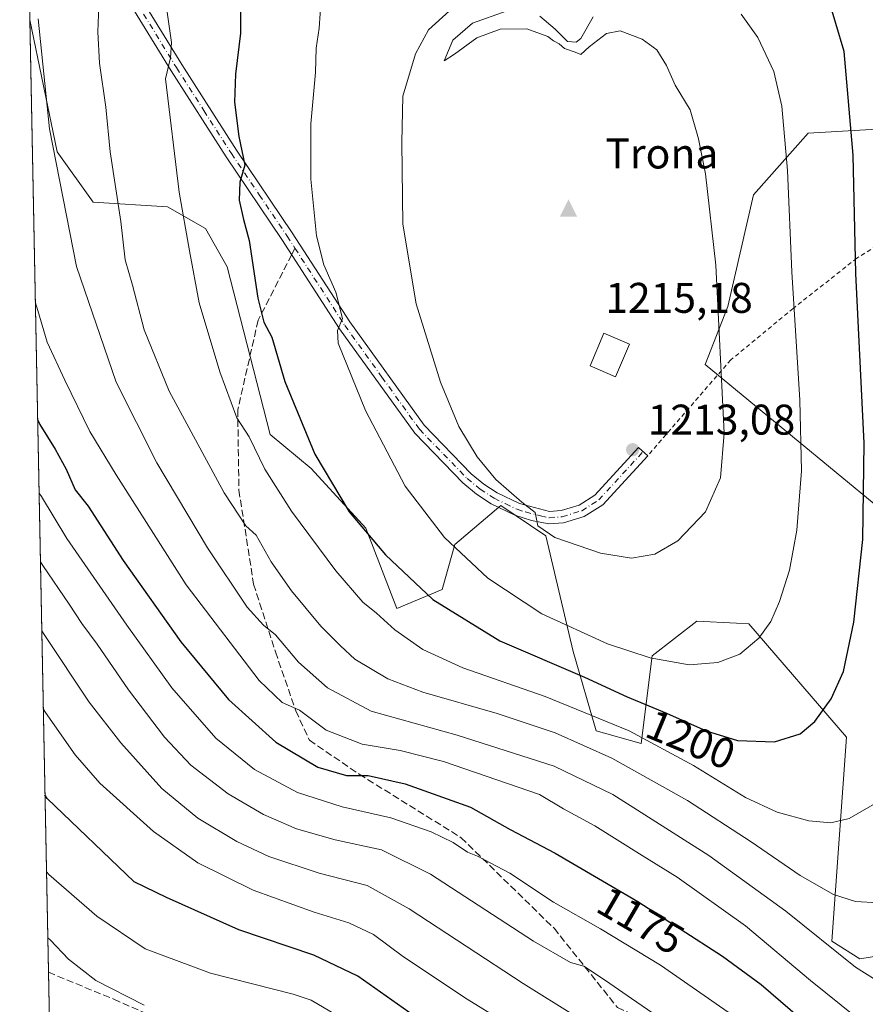
# Model space of a CAD drawing. Units: metres. Extents: x 634066 to 637500, y 4764386 to 4766906.
# Drawn here: x 634089 to 634286, y 4764900 to 4765130 of the extents above; entities that cross this region are included whole.
import ezdxf
from ezdxf.enums import TextEntityAlignment as Align

# ---------------------------------------------------------------- set-up
doc = ezdxf.new("R2010")
doc.units = ezdxf.units.M
doc.header["$MEASUREMENT"] = 0
for name, pattern in [('DGN Style 2', [1.6480167562047852, 0.988810053722871, -0.6592067024819142]), ('DGN Style 3', [2.307223458686699, 1.648016756204785, -0.6592067024819142]), ('DGN Style 4', [2.6384748266838614, 1.318413404963828, -0.6592067024819142, 0.001648016756204785, -0.6592067024819142])]:
    doc.linetypes.add(name, pattern=pattern)
for name, color, linetype, lineweight in [('Alambrada', 7, 'DGN Style 2', 0), ('Arbolado forestal CxS', 92, 'Continuous', 0), ('Camino Cxs', 7, 'Continuous', 0), ('Camino eje', 30, 'DGN Style 4', 13), ('Cima', 7, 'Continuous', 0), ('Comarca CxS', 21, 'Continuous', 0), ('Comunidad Autónoma CxS', 142, 'Continuous', 0), ('Cota de cima', 7, 'Continuous', 0), ('Curva de nivel maestra', 30, 'Continuous', 30), ('Curva de nivel normal', 30, 'Continuous', 0), ('Edificación Cxs', 1, 'Continuous', 13), ('Espacio natural protegido CxS', 121, 'Continuous', 0), ('Municipio CxS', 4, 'Continuous', 0), ('Nombre de cima', 7, 'Continuous', 0), ('Provincia CxS', 1, 'Continuous', 0), ('Punto de cota en terreno', 7, 'Continuous', 0), ('Rótulo de curva de nivel directora', 7, 'Continuous', 0), ('Rótulo de punto de cota en terreno', 7, 'Continuous', 0), ('Senda', 7, 'DGN Style 3', 0), ('Senda no paivmentada conexión', 7, 'DGN Style 3', 0)]:
    doc.layers.add(name, color=color, linetype=linetype, lineweight=lineweight)
doc.styles.add('Style-Arial', font='txt')

# ---------------------------------------------------------------- blocks, each defined once
blk = doc.blocks.new('*U13')
at = {"layer": 'Arbolado forestal CxS', "color": 92, "linetype": 'Continuous', "lineweight": 0}
for points in [[(634104.5300000003, 4764446.4, 995.7936000000045), (634091.1336000003, 4765129.680199999, 1183.6924), (634097.5736999996, 4765098.796900001, 1184.834099999993), (634105.9584999997, 4765087.0507, 1187.304699999993), (634123.2877000002, 4765085.931100001, 1193.502500000002), (634132.2326999997, 4765080.8969, 1196.315499999997), (634137.2635000005, 4765071.947699999, 1197.544299999994), (634147.3251, 4765032.793099999, 1196.884000000005), (634156.8810999999, 4765024.852700001, 1199.005300000004), (634169.6350999996, 4765010.848300001, 1200.328299999994), (634176.8916999997, 4764992.1239, 1195.829199999993), (634187.4609000003, 4764996.578700001, 1201.837899999999), (634190.4611000001, 4765007.085700001, 1205.395799999999), (634201.1725000005, 4765016.195699999, 1209.582200000005), (634211.6882999997, 4765009.076099999, 1209.976599999995), (634218.0721000005, 4764982.0437, 1203.482499999998), (634223.4619000005, 4764963.556500001, 1193.726200000005), (634233.9617, 4764960.554099999, 1194.546199999997), (634236.5610999997, 4764981.035300001, 1205.674100000004), (634246.9802999999, 4764989.171900001, 1207.754799999995), (634256.2691000003, 4764988.6481, 1206.807199999996), (634259.0954999998, 4764988.488700001, 1206.431200000006), (634281.9643000001, 4764962.053900001, 1198.852799999993), (634278.5465000002, 4764914.401500001, 1185.720400000006), (634285.1032999996, 4764910.269300001, 1186.125799999995), (634326.9650999998, 4764917.022500001, 1184.314100000003)], [(634299.9653000003, 4765007.082900001, 1195.950400000002), (634248.9643000001, 4765049.112700001, 1211.345799999996), (634254.2657000005, 4765062.650699999, 1209.986099999995), (634260.2471000003, 4765088.7249, 1207.870999999999), (634272.9654999999, 4765103.148700001, 1203.954100000003), (634298.4669000005, 4765104.6479, 1195.703999999998)]]:
    blk.add_polyline3d(points, dxfattribs=at)
blk = doc.blocks.new('5CIMA')
at = {"layer": 'Arbolado forestal CxS', "color": 51, "linetype": 'Continuous', "lineweight": 0}
blk.add_solid([(-0.2046930268283468, -0.1364620178855643), (-1.818989403545857e-16, 0.2729240357711289), (0.204693026828347, -0.1364620178855646)], dxfattribs=at)
blk = doc.blocks.new('5PATER')
at = {"layer": 'Punto de cota en terreno', "linetype": 'Continuous', "lineweight": 0}
h = blk.add_hatch(color=51, dxfattribs=at)
edge = h.paths.add_edge_path()
edge.add_ellipse((0, 0), major_axis=(-0.1095731443231308, -0.1110710700762829), ratio=0.9994222409660322, start_angle=0, end_angle=360)

msp = doc.modelspace()

# ---------------------------------------------------------------- linework, layer by layer
at = {"layer": 'Alambrada', "color": 7, "linetype": 'DGN Style 2', "lineweight": 0}
msp.add_polyline3d([(634429.2301000003, 4765145.860099999, 1170.895699999994), (634427.7301000003, 4765134.720100001, 1170.387799999997), (634425.5201000003, 4765128.0701, 1165.055200000003), (634422.3501000004, 4765122.370100001, 1167.040699999998), (634415.3901000004, 4765118.880100001, 1171.946200000006), (634405.6201, 4765114.790100001, 1177.163), (634387.2600999996, 4765112.2401, 1181.494500000001), (634366.0500999996, 4765109.0801, 1180.897899999996), (634352.4200999998, 4765104.970100001, 1179.899300000005), (634335.0100999996, 4765098.3101, 1187.857399999994), (634318.5500999996, 4765091.350099999, 1201.544399999999), (634304.3000999996, 4765086.600099999, 1202.792600000001), (634284.3501000004, 4765073.940099999, 1203.324399999998), (634269.4801000003, 4765062.220100001, 1209.225300000006), (634254.9101, 4765050.1801, 1212.996799999994), (634235.5100999996, 4765027.8101, 1213.493199999997)], dxfattribs=at)
at = {"layer": 'Arbolado forestal CxS', "color": 92, "linetype": 'Continuous', "lineweight": 0, "extrusion": (0.003930357858426126, -0.200466894741962, 0.9796925928063455), "elevation": -951598.8902861081, "flags": 128}
msp.add_lwpolyline([(727376.572400372, 4655298.163925193), (727376.572400372, 4655525.395687379)], dxfattribs=at)
at = {"layer": 'Arbolado forestal CxS', "color": 92, "linetype": 'Continuous', "lineweight": 0, "extrusion": (0.006532254669593615, -0.3331977146469228, 0.9428343505637665), "elevation": -1582441.015659455, "flags": 128}
msp.add_lwpolyline([(727370.4963531375, 4480261.61621258), (727370.4963531375, 4480315.916775243)], dxfattribs=at)
at = {"layer": 'Arbolado forestal CxS', "color": 92, "linetype": 'Continuous', "lineweight": 0}
for points in [[(634326.9650999998, 4764917.022500001, 1184.314100000003), (634285.1032999996, 4764910.269300001, 1186.125799999995), (634278.5465000002, 4764914.401500001, 1185.720400000006), (634281.9643000001, 4764962.053900001, 1198.852799999993), (634259.0954999998, 4764988.488700001, 1206.431200000006), (634256.2691000003, 4764988.6481, 1206.807199999996), (634246.9802999999, 4764989.171900001, 1207.754799999995), (634236.5610999997, 4764981.035300001, 1205.674100000004), (634233.9617, 4764960.554099999, 1194.546199999997), (634223.4619000005, 4764963.556500001, 1193.726200000005), (634218.0721000005, 4764982.0437, 1203.482499999998), (634211.6882999997, 4765009.076099999, 1209.976599999995), (634201.1725000005, 4765016.195699999, 1209.582200000005), (634190.4611000001, 4765007.085700001, 1205.395799999999), (634187.4609000003, 4764996.578700001, 1201.837899999999), (634176.8916999997, 4764992.1239, 1195.829199999993), (634169.6350999996, 4765010.848300001, 1200.328299999994), (634156.8810999999, 4765024.852700001, 1199.005300000004), (634147.3251, 4765032.793099999, 1196.884000000005), (634137.2635000005, 4765071.947699999, 1197.544299999994), (634132.2326999997, 4765080.8969, 1196.315499999997), (634123.2877000002, 4765085.931100001, 1193.502500000002), (634105.9584999997, 4765087.0507, 1187.304699999993), (634097.5736999996, 4765098.796900001, 1184.834099999993), (634091.1336000003, 4765129.680199999, 1183.6924), (634088.7866000002, 4765249.387599999, 1181.644799999995)], [(634091.1336000003, 4765129.680199999, 1183.6924), (634097.5736999996, 4765098.796900001, 1184.834099999993), (634105.9584999997, 4765087.0507, 1187.304699999993), (634123.2877000002, 4765085.931100001, 1193.502500000002), (634132.2326999997, 4765080.8969, 1196.315499999997), (634137.2635000005, 4765071.947699999, 1197.544299999994), (634147.3251, 4765032.793099999, 1196.884000000005), (634156.8810999999, 4765024.852700001, 1199.005300000004), (634169.6350999996, 4765010.848300001, 1200.328299999994), (634176.8916999997, 4764992.1239, 1195.829199999993), (634187.4609000003, 4764996.578700001, 1201.837899999999), (634190.4611000001, 4765007.085700001, 1205.395799999999), (634201.1725000005, 4765016.195699999, 1209.582200000005), (634211.6882999997, 4765009.076099999, 1209.976599999995), (634218.0721000005, 4764982.0437, 1203.482499999998), (634223.4619000005, 4764963.556500001, 1193.726200000005), (634233.9617, 4764960.554099999, 1194.546199999997), (634236.5610999997, 4764981.035300001, 1205.674100000004), (634246.9802999999, 4764989.171900001, 1207.754799999995), (634256.2691000003, 4764988.6481, 1206.807199999996), (634259.0954999998, 4764988.488700001, 1206.431200000006), (634281.9643000001, 4764962.053900001, 1198.852799999993), (634278.5465000002, 4764914.401500001, 1185.720400000006), (634285.1032999996, 4764910.269300001, 1186.125799999995), (634326.9650999998, 4764917.022500001, 1184.314100000003)], [(634091.1336000003, 4765129.680199999, 1183.6924), (634097.5736999996, 4765098.796900001, 1184.834099999993), (634105.9584999997, 4765087.0507, 1187.304699999993), (634123.2877000002, 4765085.931100001, 1193.502500000002), (634132.2326999997, 4765080.8969, 1196.315499999997), (634137.2635000005, 4765071.947699999, 1197.544299999994), (634147.3251, 4765032.793099999, 1196.884000000005), (634156.8810999999, 4765024.852700001, 1199.005300000004), (634169.6350999996, 4765010.848300001, 1200.328299999994), (634176.8916999997, 4764992.1239, 1195.829199999993), (634187.4609000003, 4764996.578700001, 1201.837899999999), (634190.4611000001, 4765007.085700001, 1205.395799999999), (634201.1725000005, 4765016.195699999, 1209.582200000005), (634211.6882999997, 4765009.076099999, 1209.976599999995), (634218.0721000005, 4764982.0437, 1203.482499999998), (634223.4619000005, 4764963.556500001, 1193.726200000005), (634233.9617, 4764960.554099999, 1194.546199999997), (634236.5610999997, 4764981.035300001, 1205.674100000004), (634246.9802999999, 4764989.171900001, 1207.754799999995), (634256.2691000003, 4764988.6481, 1206.807199999996), (634259.0954999998, 4764988.488700001, 1206.431200000006), (634281.9643000001, 4764962.053900001, 1198.852799999993), (634278.5465000002, 4764914.401500001, 1185.720400000006), (634285.1032999996, 4764910.269300001, 1186.125799999995), (634326.9650999998, 4764917.022500001, 1184.314100000003)], [(634298.4669000005, 4765104.6479, 1195.703999999998), (634272.9654999999, 4765103.148700001, 1203.954100000003), (634260.2471000003, 4765088.7249, 1207.870999999999), (634254.2657000005, 4765062.650699999, 1209.986099999995), (634248.9643000001, 4765049.112700001, 1211.345799999996), (634299.9653000003, 4765007.082900001, 1195.950400000002)], [(634299.9653000003, 4765007.082900001, 1195.950400000002), (634248.9643000001, 4765049.112700001, 1211.345799999996), (634254.2657000005, 4765062.650699999, 1209.986099999995), (634260.2471000003, 4765088.7249, 1207.870999999999), (634272.9654999999, 4765103.148700001, 1203.954100000003), (634298.4669000005, 4765104.6479, 1195.703999999998)], [(634299.9653000003, 4765007.082900001, 1195.950400000002), (634248.9643000001, 4765049.112700001, 1211.345799999996), (634254.2657000005, 4765062.650699999, 1209.986099999995), (634260.2471000003, 4765088.7249, 1207.870999999999), (634272.9654999999, 4765103.148700001, 1203.954100000003), (634298.4669000005, 4765104.6479, 1195.703999999998)]]:
    msp.add_polyline3d(points, dxfattribs=at)
at = {"layer": 'Camino Cxs', "color": 7, "linetype": 'Continuous', "lineweight": 0}
for points in [[(634113.2801000001, 4765141.050100001, 1193.861300000004), (634126.6300999997, 4765119.2401, 1202.825299999997), (634139.4401000004, 4765099.220100001, 1207.562200000001), (634152.4801000003, 4765079.9101, 1206.246700000003), (634165.9200999998, 4765059.0701, 1208.546100000007), (634183.3101000005, 4765034.9101, 1209.272200000007), (634194.2701000003, 4765023.5701, 1210.632899999997), (634197.2001, 4765021.170100001, 1210.633600000001), (634200.3400999998, 4765019.120100001, 1212.283500000005), (634205.5401, 4765016.630100001, 1220.534100000005), (634212.5800999999, 4765014.770099999, 1225.176900000006), (634215.2600999996, 4765014.9801, 1221.251999999993), (634219.4801000003, 4765016.280099999, 1215.943799999994), (634223.1601, 4765018.600099999, 1212.623800000001), (634233.3701, 4765029.7601, 1213.966899999999), (634235.5100999996, 4765027.8101, 1213.493199999997), (634225.0301000001, 4765016.360099999, 1212.643299999996), (634220.7001, 4765013.630100001, 1214.106400000004), (634215.8101000005, 4765012.120100001, 1219.891000000003), (634212.4001000002, 4765011.850099999, 1225.103400000007), (634208.3800999997, 4765012.6801, 1224.995999999999), (634204.4700999996, 4765013.940099999, 1220.884000000005), (634198.9200999998, 4765016.590100001, 1211.515400000004), (634195.4801000003, 4765018.840100001, 1209.876399999994), (634192.3101000005, 4765021.440099999, 1209.826000000001), (634181.0800999999, 4765033.050100001, 1209.475000000006), (634163.5301000001, 4765057.440099999, 1207.3174), (634150.0601000005, 4765078.3201, 1205.469299999997), (634137.0301000001, 4765097.640100001, 1204.433499999999), (634124.1801000005, 4765117.710100001, 1199.974199999997), (634110.7701000003, 4765139.620100001, 1192.316699999996)], [(634113.2801000001, 4765141.050100001, 1193.861300000004), (634126.6300999997, 4765119.2401, 1202.825299999997), (634139.4401000004, 4765099.220100001, 1207.562200000001), (634152.4801000003, 4765079.9101, 1206.246700000003), (634165.9200999998, 4765059.0701, 1208.546100000007), (634183.3101000005, 4765034.9101, 1209.272200000007), (634194.2701000003, 4765023.5701, 1210.632899999997), (634197.2001, 4765021.170100001, 1210.633600000001), (634200.3400999998, 4765019.120100001, 1212.283500000005), (634205.5401, 4765016.630100001, 1220.534100000005), (634212.5800999999, 4765014.770099999, 1225.176900000006), (634215.2600999996, 4765014.9801, 1221.251999999993), (634219.4801000003, 4765016.280099999, 1215.943799999994), (634223.1601, 4765018.600099999, 1212.623800000001), (634233.3701, 4765029.7601, 1213.966899999999), (634235.5100999996, 4765027.8101, 1213.493199999997)], [(634235.5100999996, 4765027.8101, 1213.493199999997), (634225.0301000001, 4765016.360099999, 1212.643299999996), (634220.7001, 4765013.630100001, 1214.106400000004), (634215.8101000005, 4765012.120100001, 1219.891000000003), (634212.4001000002, 4765011.850099999, 1225.103400000007), (634208.3800999997, 4765012.6801, 1224.995999999999), (634204.4700999996, 4765013.940099999, 1220.884000000005), (634198.9200999998, 4765016.590100001, 1211.515400000004), (634195.4801000003, 4765018.840100001, 1209.876399999994), (634192.3101000005, 4765021.440099999, 1209.826000000001), (634181.0800999999, 4765033.050100001, 1209.475000000006), (634163.5301000001, 4765057.440099999, 1207.3174), (634150.0601000005, 4765078.3201, 1205.469299999997), (634137.0301000001, 4765097.640100001, 1204.433499999999), (634124.1801000005, 4765117.710100001, 1199.974199999997), (634110.7701000003, 4765139.620100001, 1192.316699999996)]]:
    msp.add_polyline3d(points, dxfattribs=at)
at = {"layer": 'Camino eje', "color": 30, "linetype": 'DGN Style 4', "lineweight": 13}
for points in [[(634112.0251000002, 4765140.335100001, 1192.740300000005), (634125.4051000001, 4765118.475099999, 1201.430900000007), (634131.8300999999, 4765108.440099999, 1202.793099999995), (634138.2351000002, 4765098.4301, 1206.147500000006), (634144.7500999998, 4765088.770099999, 1205.087100000004), (634151.2701000003, 4765079.1151, 1205.724499999997), (634153.0937000001, 4765076.2871, 1206.131299999994)], [(634153.0937000001, 4765076.2871, 1206.131299999994), (634164.7251000004, 4765058.255100001, 1207.992499999993), (634173.4200999998, 4765046.175100001, 1208.650299999994), (634182.1951000001, 4765033.9801, 1208.835600000006), (634187.8101000005, 4765028.175100001, 1209.517800000001), (634193.2901, 4765022.505100001, 1210.152600000001), (634196.3400999998, 4765020.005100001, 1210.231799999994), (634199.6300999997, 4765017.8551, 1211.881500000003), (634202.2301000003, 4765016.610099999, 1215.394), (634205.0050999997, 4765015.2851, 1220.606), (634206.9600999998, 4765014.655099999, 1223.601200000005), (634210.4801000003, 4765013.725099999, 1224.980899999995), (634212.4901000002, 4765013.3101, 1225.201000000001), (634215.5351, 4765013.550100001, 1220.587899999999), (634220.0900999998, 4765014.9551, 1214.997000000003), (634224.0950999996, 4765017.4801, 1212.655700000003), (634234.4401000004, 4765028.7851, 1213.672900000005)]]:
    msp.add_polyline3d(points, dxfattribs=at)
at = {"layer": 'Comarca CxS', "color": 21, "linetype": 'Continuous', "lineweight": 0, "flags": 128}
msp.add_lwpolyline([(636201.9970854882, 4764487.951110265), (634882.3591628317, 4764461.80894256), (634104.5300010268, 4764446.399982329), (634088.7876037245, 4765249.33831079), (634095.6771324988, 4765247.007404766), (634102.5490800005, 4765244.68292), (634105.695889774, 4765243.801663491), (634110.0860469738, 4765242.572207822), (634114.3771658676, 4765241.370642719), (634121.4299999991, 4765239.395040001), (634121.4295410822, 4765239.397743541), (634120.0140000016, 4765247.706050001), (634119.1270000006, 4765252.91105), (634115.5981399991, 4765273.627900002), (634112.6320000011, 4765291.038120002), (634112.2132368896, 4765293.494272187), (634111.7589999986, 4765296.158319999), (634111.0756876054, 4765300.17086162), (634110.6599999999, 4765302.61005)], dxfattribs=at)
at = {"layer": 'Comunidad Autónoma CxS', "color": 142, "linetype": 'Continuous', "lineweight": 0, "flags": 128}
msp.add_lwpolyline([(636201.9970854882, 4764487.951110265), (634882.3591628317, 4764461.80894256), (634104.5300010268, 4764446.399982329), (634088.7876037245, 4765249.33831079), (634095.6771324988, 4765247.007404766), (634102.5490800005, 4765244.68292), (634105.695889774, 4765243.801663491), (634110.0860469738, 4765242.572207822), (634114.3771658676, 4765241.370642719), (634121.4299999991, 4765239.395040001), (634121.4295410822, 4765239.397743541), (634120.0140000016, 4765247.706050001), (634119.1270000006, 4765252.91105), (634115.5981399991, 4765273.627900002), (634112.6320000011, 4765291.038120002), (634112.2132368896, 4765293.494272187), (634111.7589999986, 4765296.158319999), (634111.0756876054, 4765300.17086162), (634110.6599999999, 4765302.61005)], dxfattribs=at)
at = {"layer": 'Curva de nivel maestra', "color": 30, "linetype": 'Continuous', "lineweight": 30, "flags": 128}
for points, elevation in [([(634140.3399999999, 4765138.5701), (634140.3399999999, 4765126.550100001), (634139.2400000002, 4765116.960100001), (634138.9699999997, 4765110.4001), (634140.0199999996, 4765102.420100001), (634141.3499999996, 4765095.6801), (634140.2000000002, 4765091.6801), (634140.0300000003, 4765087.520099999), (634141.0800000001, 4765083.030099999), (634142.4000000004, 4765078.0701), (634144.4400000004, 4765064.610099999), (634145.7999999998, 4765059.030099999), (634147.6600000003, 4765055.520099999), (634150.7599999999, 4765045.1801), (634157.7699999996, 4765028.140100001), (634165.7800000003, 4765014.690099999), (634174.2400000002, 4765004.6501), (634185.3300000001, 4764994.2401), (634200.9699999997, 4764984.550100001), (634220.7699999996, 4764976.030099999), (634230.7400000002, 4764971.470100001), (634239.8700000001, 4764967.6801), (634249.1399999997, 4764963.530099999), (634256.4800000006, 4764961.290100001), (634265.0999999996, 4764960.9301)], 1200), ([(634265.0999999996, 4764960.9301), (634271.1100000005, 4764962.840100001), (634274.5800000001, 4764965.6801), (634278.3799999999, 4764970.970100001), (634281.2699999996, 4764977.380100001), (634283.6299999999, 4764988.880100001), (634285.7999999998, 4765008.2401), (634286.0499999998, 4765030.7601), (634284.1200000001, 4765070.360099999), (634283.54, 4765098.030099999), (634281.4299999997, 4765122.280099999), (634277.5300000003, 4765135.420100001)], 1200), ([(634092.9654999999, 4765036.244100001), (634093.5199999996, 4765035.0701), (634097.04, 4765029.370100001), (634099.6799999997, 4765024.690099999), (634101.7300000006, 4765019.8201), (634104.7599999999, 4765016.0101), (634112.9400000004, 4765003.340100001), (634126.4500000002, 4764984.350099999), (634137.5899999999, 4764970.8201), (634148.6100000005, 4764960.850099999), (634158.4600000001, 4764955.030099999), (634165.1200000001, 4764953.100099999), (634170.2300000006, 4764953.0801), (634178.8200000003, 4764951.130100001), (634194.0899999999, 4764945.670100001), (634203.3799999999, 4764940.5001), (634213.8600000005, 4764934.960100001), (634233.2100000001, 4764923.6801), (634252.9500000002, 4764910.860099999), (634262.04, 4764904.290100001), (634271.0800000001, 4764896.4801)], 1175), ([(634190.2999999998, 4764890.350099999), (634167.7999999998, 4764906.170100001), (634157.4699999997, 4764911.140100001), (634139.9500000002, 4764916.9901), (634123.0499999998, 4764924.610099999), (634115.5, 4764928.2301), (634095.2300000006, 4764947.720100001), (634094.6847999999, 4764948.5527)], 1150)]:
    msp.add_lwpolyline(points, dxfattribs=dict(at, elevation=elevation))
at = {"layer": 'Curva de nivel normal', "color": 30, "linetype": 'Continuous', "lineweight": 0, "flags": 128}
for points, elevation in [([(634159.2400000002, 4765134.619999999), (634158.7699999996, 4765127.689999999), (634158.0499999998, 4765123.02), (634157.9000000004, 4765117.359999999), (634156.8099999997, 4765105.359999999), (634156.8200000003, 4765092.42), (634158.0899999999, 4765079.189999999), (634159.8399999999, 4765072.4), (634162.6200000001, 4765066), (634164.2000000002, 4765059.869999999), (634163.04, 4765057.029999999), (634163.2000000002, 4765054.07), (634169.5899999999, 4765038.33), (634178.8700000001, 4765020.680000001), (634188.0599999997, 4765008.689999999), (634198.1299999999, 4764999.16), (634210.7999999998, 4764990.850000001), (634226.1299999999, 4764983.82), (634236.1200000001, 4764980.550000001), (634245.1799999997, 4764978.949999999), (634251.8899999997, 4764979.5), (634257.0099999999, 4764981.470000001), (634261.4400000004, 4764985.210000001), (634264.2999999998, 4764989.08), (634266.3099999997, 4764993.710000001), (634268.5999999996, 4765001.039999999), (634270.3399999999, 4765010.369999999), (634271.4400000004, 4765024.310000001), (634271.04, 4765040.800000001), (634269.1500000004, 4765070.730000001), (634268.1699999999, 4765094.41), (634266.8399999999, 4765109.460000001), (634264.9800000006, 4765117.560000001), (634261.2199999997, 4765125.5), (634257.3799999999, 4765131)], 1205), ([(634107.2599999999, 4765132.91), (634107.0199999996, 4765126.880000001), (634107.4500000002, 4765119.5), (634108.9100000003, 4765109.220000001), (634109.9100000003, 4765098.810000001), (634112.4500000002, 4765082.529999999), (634113.4500000002, 4765073.57), (634115.1100000005, 4765067.680000001), (634117.8700000001, 4765057.230000001), (634123.6699999999, 4765042.9), (634136.5700000003, 4765019.130000001), (634141.6399999997, 4765011.430000001), (634144.0700000003, 4765009.210000001), (634147.5499999998, 4765003.02), (634152.29, 4764996.199999999), (634159.1600000003, 4764988.01), (634163.7599999999, 4764983.350000001), (634167.0999999996, 4764980.26), (634174.79, 4764975.699999999), (634182.9900000002, 4764972.57), (634200.2999999998, 4764967.539999999), (634213.9100000003, 4764963.02), (634227.1399999997, 4764957.17), (634244.7999999998, 4764947.24), (634259.7000000002, 4764937.619999999), (634271.0999999996, 4764929.689999999), (634278.9400000004, 4764925.289999999), (634284.0800000001, 4764923.67), (634289.4600000001, 4764923.310000001)], 1190), ([(634123.1900000004, 4765132.02), (634124.2300000006, 4765124.359999999), (634123.9900000002, 4765120.75), (634122.8600000005, 4765115.9), (634126.0499999998, 4765089.350000001), (634128.4600000001, 4765075.689999999), (634130.75, 4765063.529999999), (634135.5099999999, 4765047.369999999), (634139.54, 4765036.66), (634142.3799999999, 4765032.220000001), (634146.0800000001, 4765024.66), (634152.3200000003, 4765014.810000001), (634162.6299999999, 4765000.869999999), (634168.9299999997, 4764993.59), (634172.1100000005, 4764991.029999999), (634176.4600000001, 4764987.119999999), (634182.9800000006, 4764982.52), (634192.3399999999, 4764978.24), (634211.5300000003, 4764971.58), (634231.1500000004, 4764963.529999999), (634246.2000000002, 4764955.449999999), (634258.3499999996, 4764947.930000001), (634265.7400000002, 4764944.52), (634273.1600000003, 4764942.52), (634278.3099999997, 4764942), (634282.5899999999, 4764943.039999999), (634289.2199999997, 4764946.869999999)], 1195), ([(634189.2000000002, 4765131.779999999), (634184.2800000003, 4765127.34), (634181.2400000002, 4765121.720000001), (634178.2800000003, 4765111.779999999), (634178.04, 4765101.02), (634178.2699999996, 4765081.939999999), (634181.4000000004, 4765063.32), (634187.0700000003, 4765044.970000001), (634191.3799999999, 4765034.619999999), (634195.6299999999, 4765027.539999999), (634200.0099999999, 4765022.25), (634206.0700000003, 4765016.970000001), (634209.2199999997, 4765014.539999999), (634209.8399999999, 4765011.4), (634213.8200000003, 4765008.689999999), (634224.4900000002, 4765005.039999999), (634231.7100000001, 4765003.9), (634237.1699999999, 4765004.810000001), (634242.54, 4765007.880000001), (634249, 4765014.710000001), (634252.5, 4765022.619999999), (634253.4000000004, 4765033.039999999), (634251.4400000004, 4765072.33), (634249.0199999996, 4765093.65), (634247.3799999999, 4765101.84), (634245.4199999999, 4765108.630000001), (634241.9199999999, 4765114.42), (634239.9199999999, 4765118.939999999), (634237.6200000001, 4765122.630000001), (634234.2100000001, 4765125.100000001), (634229.1100000005, 4765127.050000001), (634225.8899999997, 4765126.439999999), (634221.8399999999, 4765123.350000001), (634219.9000000004, 4765121.529999999), (634218.5700000003, 4765122.119999999), (634216.0999999996, 4765122.980000001), (634214.8399999999, 4765124.060000001), (634213.5, 4765124.720000001), (634212.1799999997, 4765125.730000001), (634207.2999999998, 4765127.52), (634201.0700000003, 4765127.439999999), (634195.5700000003, 4765125.42), (634190.4000000004, 4765121.65), (634187.9600000001, 4765120.08), (634190, 4765124.869999999), (634194.5899999999, 4765128.880000001), (634202.4500000002, 4765131.689999999)], 1210), ([(634093.1299999999, 4765129.859999999), (634095.75, 4765104.16), (634102.04, 4765072.01), (634111.3300000001, 4765044.960000001), (634120.7999999998, 4765026.119999999), (634132.7000000002, 4765006.289999999), (634141.9299999997, 4764992.4), (634145.7100000001, 4764988.189999999), (634148.5599999997, 4764985.949999999), (634153.9600000001, 4764979.529999999), (634160.6600000003, 4764973.57), (634170.8700000001, 4764968.109999999), (634190.9699999997, 4764962.539999999), (634213.6699999999, 4764955.24), (634227.3799999999, 4764948.619999999), (634249.8200000003, 4764934.41), (634267.8099999997, 4764921.4), (634284.0800000001, 4764908.34), (634291, 4764903.92)], 1185), ([(634210.2800000003, 4765130.5), (634213.8799999999, 4765127.430000001), (634216.7999999998, 4765124.550000001), (634218.7800000003, 4765124.439999999), (634219.8600000005, 4765125.279999999), (634222.79, 4765130.350000001)], 1210), ([(634092.4254999999, 4765063.7873), (634093, 4765061.699999999), (634095.2300000006, 4765054.33), (634099.3300000001, 4765045.480000001), (634105.1799999997, 4765033.439999999), (634111.3200000003, 4765023.300000001), (634127.6799999997, 4764997.609999999), (634144.7300000006, 4764975.289999999), (634150.1299999999, 4764970.180000001), (634154.1500000004, 4764968.380000001), (634160.3799999999, 4764963.65), (634168.8300000001, 4764960.41), (634177.6399999997, 4764958.949999999), (634187.7999999998, 4764956.390000001), (634210.2100000001, 4764948.619999999), (634215.8399999999, 4764945.32), (634223.1500000004, 4764941.350000001), (634234.2100000001, 4764934.369999999), (634242.4199999999, 4764929.350000001), (634258.3799999999, 4764917.970000001), (634273.5599999997, 4764905.16), (634284.29, 4764896.550000001)], 1180), ([(634093.3026999999, 4765019.047), (634093.8499999996, 4765018.24), (634099.7800000003, 4765008.439999999), (634113.8399999999, 4764988.24), (634124.3300000001, 4764973.560000001), (634134.5800000001, 4764961.82), (634143.6600000003, 4764954.5), (634153.7000000002, 4764949.109999999), (634164.1299999999, 4764945.779999999), (634175.4699999997, 4764943.16), (634184.8799999999, 4764939.930000001), (634190.0899999999, 4764937.439999999), (634193.3799999999, 4764935.180000001), (634195.7400000002, 4764934.210000001), (634203.3300000001, 4764930.25), (634213.4600000001, 4764923.5), (634224.4500000002, 4764917.230000001), (634238.4600000001, 4764908.76), (634256.1200000001, 4764896.57)], 1170), ([(634093.6168999998, 4765003.023399999), (634094.1600000003, 4765002.189999999), (634100.3799999999, 4764993.109999999), (634103.2699999996, 4764988.640000001), (634106.8799999999, 4764983.779999999), (634114.2100000001, 4764973.100000001), (634122.6299999999, 4764962.029999999), (634128.7599999999, 4764955.539999999), (634137.4800000006, 4764948.789999999), (634145.7199999997, 4764943.949999999), (634153.4800000006, 4764940.66), (634162.5099999999, 4764938.039999999), (634173.3499999996, 4764935.75), (634184.7599999999, 4764930.01), (634208.8300000001, 4764914.41), (634217.5, 4764909.42), (634220.5800000001, 4764908.5), (634225.6399999997, 4764905.16), (634231.6900000004, 4764900.949999999), (634251.6200000001, 4764887.300000001)], 1165), ([(634093.9326, 4764986.9178), (634094.4800000006, 4764986.050000001), (634105.0300000003, 4764970.26), (634112.4100000003, 4764960.689999999), (634122.0099999999, 4764950.060000001), (634130.4400000004, 4764943.140000001), (634139.4800000006, 4764937.65), (634147.0300000003, 4764934.180000001), (634158.7300000006, 4764930.230000001), (634169.9500000002, 4764927.350000001), (634179.7699999996, 4764921.960000001), (634206.4000000004, 4764904.470000001), (634218.6200000001, 4764896.869999999)], 1160), ([(634201.6699999999, 4764895.65), (634193.3499999996, 4764900.800000001), (634178.4699999997, 4764910.689999999), (634171.4699999997, 4764915.9), (634165.7100000001, 4764918.689999999), (634157.5899999999, 4764921.15), (634143.3499999996, 4764926.26), (634130.4400000004, 4764932.680000001), (634120.0300000003, 4764939.980000001), (634107.54, 4764951.300000001), (634101.7100000001, 4764957.92), (634094.8399999999, 4764967.82), (634094.2909000004, 4764968.646400001)], 1155), ([(634165.2100000001, 4764895.710000001), (634156.8899999997, 4764900.619999999), (634152.7000000002, 4764901.980000001), (634133.3399999999, 4764906.880000001), (634118.1100000005, 4764912.619999999), (634106.7999999998, 4764920.199999999), (634095.5800000001, 4764929.949999999), (634095.0371000003, 4764930.5864)], 1145), ([(634095.3389999997, 4764915.188100001), (634095.8799999999, 4764914.720000001), (634100.1699999999, 4764910.16), (634106.5800000001, 4764905.15), (634117.8499999996, 4764899.4)], 1140)]:
    msp.add_lwpolyline(points, dxfattribs=dict(at, elevation=elevation))
at = {"layer": 'Edificación Cxs', "color": 1, "linetype": 'Continuous', "lineweight": 13}
msp.add_polyline3d([(634231.2600999996, 4765053.850099999, 1215.760699999999), (634228.0100999996, 4765046.220100001, 1216.220700000005), (634222.0401, 4765048.770099999, 1215.925499999998), (634225.2901, 4765056.4001, 1216.153000000006), (634231.2600999996, 4765053.850099999, 1215.760699999999)], dxfattribs=at)
msp.add_3dface([(634231.2600999996, 4765053.850099999, 1216.220700000005), (634228.0100999996, 4765046.220100001, 1216.220700000005), (634222.0401, 4765048.770099999, 1216.220700000005), (634225.2901, 4765056.4001, 1216.220700000005)], dxfattribs=at)
at = {"layer": 'Espacio natural protegido CxS', "color": 121, "linetype": 'Continuous', "lineweight": 0, "flags": 128}
msp.add_lwpolyline([(634882.3591628317, 4764461.80894256), (634104.5300010268, 4764446.399982329), (634088.7876037245, 4765249.33831079), (634095.6771324988, 4765247.007404766), (634102.5490800005, 4765244.68292), (634105.695889774, 4765243.801663491), (634110.0860469738, 4765242.572207822), (634114.3771658676, 4765241.370642719), (634121.3556999994, 4765239.418500002), (634121.4295410822, 4765239.397743541), (634121.4322000007, 4765239.397), (634118.1316000002, 4765258.764699999), (634115.5981399991, 4765273.627900002), (634112.6320000011, 4765291.038120002), (634112.2132368896, 4765293.494272187), (634111.7589999986, 4765296.158319999), (634111.0756876054, 4765300.17086162), (634110.6610999998, 4765302.612500002)], dxfattribs=at)
at = {"layer": 'Municipio CxS', "color": 4, "linetype": 'Continuous', "lineweight": 0, "flags": 128}
msp.add_lwpolyline([(634104.5300010268, 4764446.399982329), (634088.7876037245, 4765249.33831079), (634095.6771324988, 4765247.007404766), (634102.5490800005, 4765244.68292), (634105.695889774, 4765243.801663491), (634110.0860469738, 4765242.572207822), (634114.3771658676, 4765241.370642719), (634121.4299999991, 4765239.395040001), (634139.3080000007, 4765233.329000001), (634154.8499999995, 4765228.632999999), (634161.775999999, 4765226.539999999), (634164.066, 4765225.847), (634170.0960000005, 4765223.765000002), (634188.6849999995, 4765217.345000001), (634192.5449999997, 4765216.009999999), (634231.3430000005, 4765204.181), (634271.5810000005, 4765189.704000001), (634316.891, 4765175.689999999)], dxfattribs=at)
at = {"layer": 'Provincia CxS', "color": 1, "linetype": 'Continuous', "lineweight": 0, "flags": 128}
msp.add_lwpolyline([(636201.9970854882, 4764487.951110265), (634882.3591628317, 4764461.80894256), (634104.5300010268, 4764446.399982329), (634088.7876037245, 4765249.33831079), (634095.6771324988, 4765247.007404766), (634102.5490800005, 4765244.68292), (634105.695889774, 4765243.801663491), (634110.0860469738, 4765242.572207822), (634114.3771658676, 4765241.370642719), (634121.4299999991, 4765239.395040001), (634121.4295410822, 4765239.397743541), (634120.0140000016, 4765247.706050001), (634119.1270000006, 4765252.91105), (634115.5981399991, 4765273.627900002), (634112.6320000011, 4765291.038120002), (634112.2132368896, 4765293.494272187), (634111.7589999986, 4765296.158319999), (634111.0756876054, 4765300.17086162), (634110.6599999999, 4765302.61005)], dxfattribs=at)
at = {"layer": 'Senda', "color": 7, "linetype": 'DGN Style 3', "lineweight": 0}
for points in [[(634152.3331000004, 4765074.796700001, 1206.029999999999), (634144.4952999996, 4765059.4395, 1211.256299999994), (634139.7329000002, 4765038.537500001, 1208.990099999996), (634139.9974999997, 4765019.751900001, 1206.237999999998), (634143.4370999997, 4764997.7915, 1199.763600000006), (634148.5346999997, 4764981.9517, 1199.691399999996), (634153.2972999997, 4764968.193299999, 1185.574800000002), (634156.4722999996, 4764961.314099999, 1182.710800000001), (634168.1139000002, 4764953.376700001, 1188.901199999993), (634191.9265000002, 4764938.559900001, 1185.020300000004), (634213.6222999999, 4764917.393300001, 1174.765899999999), (634228.4391000001, 4764898.872500001, 1177.048800000004), (634234.2599, 4764896.226500001, 1176.758300000001), (634245.9014999997, 4764870.297300001, 1169.532500000001), (634252.2515000004, 4764845.955700001, 1163.386499999993), (634259.1306999996, 4764813.147299999, 1155.702099999995), (634262.8349000001, 4764796.2139, 1158.475900000005), (634265.0954999998, 4764787.939300001, 1157.804900000003)], [(634095.4973999998, 4764907.105900001, 1155.994999999995), (634110.7609000001, 4764900.8215, 1156.644199999995), (634130.6047, 4764892.090299999, 1146.566800000001), (634150.5648999996, 4764886.939300001, 1155.522599999997), (634155.2111000001, 4764885.740300001, 1157.469800000006), (634173.4672999998, 4764872.2465, 1157.549499999994), (634198.0736999996, 4764849.227700001, 1148.7065), (634212.3611000003, 4764837.3213, 1159.471399999995), (634235.3799000002, 4764816.683900001, 1154.334099999993), (634260.7799000005, 4764792.871300001, 1158.071899999995), (634265.0954999998, 4764787.939300001, 1157.804900000003)]]:
    msp.add_polyline3d(points, dxfattribs=at)
at = {"layer": 'Senda no paivmentada conexión', "color": 7, "linetype": 'DGN Style 3', "lineweight": 0, "extrusion": (-0.02746904969991851, -0.05382575817407441, 0.9981724495624841), "elevation": -272699.4997244484, "flags": 128}
msp.add_lwpolyline([(-1601169.349445431, 4524377.893161804), (-1601169.349445431, 4524376.216836595)], dxfattribs=at)

# ---------------------------------------------------------------- block references
at = {"layer": 'Arbolado forestal CxS', "color": 92, "linetype": 'Continuous', "lineweight": 0}
msp.add_blockref('*U13', (0, 0), dxfattribs=at)
at = {"layer": 'Cima', "color": 7, "linetype": 'Continuous', "lineweight": 0, "xscale": 10, "yscale": 10, "zscale": 10}
msp.add_blockref('5CIMA', (634217, 4765085, 1215.179999999993), dxfattribs=at)
at = {"layer": 'Punto de cota en terreno', "color": 7, "linetype": 'Continuous', "lineweight": 0, "xscale": 10, "yscale": 10, "zscale": 10}
msp.add_blockref('5PATER', (634231.9900000002, 4765029.210000001, 1213.080000000002), dxfattribs=at)

# ---------------------------------------------------------------- texts
at = {"layer": 'Cota de cima', "color": 7, "linetype": 'Continuous', "lineweight": 0, "style": 'Style-Arial'}
msp.add_text('1215,18', height=7.000000000000002, dxfattribs=at).set_placement((634225.5990000004, 4765061.1875))
at = {"layer": 'Nombre de cima', "color": 7, "linetype": 'Continuous', "lineweight": 0, "style": 'Style-Arial'}
msp.add_text('Trona', height=7.000000000000002, dxfattribs=at).set_placement((634225.5990000004, 4765094.921900001))
at = {"layer": 'Rótulo de curva de nivel directora', "color": 7, "linetype": 'Continuous', "lineweight": 0, "style": 'Style-Arial'}
for s, rotation, p in [('1200', 337.4558220721584, (634245.5638515234, 4764961.49466709)), ('1175', 329.7601762398864, (634233.8881500235, 4764919.203393878))]:
    msp.add_text(s, height=7.000000000000002, rotation=rotation, dxfattribs=at).set_placement(p, align=Align.MIDDLE_CENTER)
at = {"layer": 'Rótulo de punto de cota en terreno', "color": 7, "linetype": 'Continuous', "lineweight": 0, "style": 'Style-Arial'}
msp.add_text('1213,08', height=7.000000000000002, dxfattribs=at).set_placement((634235.5177999996, 4765032.7378))

doc.saveas('drawing.dxf')
